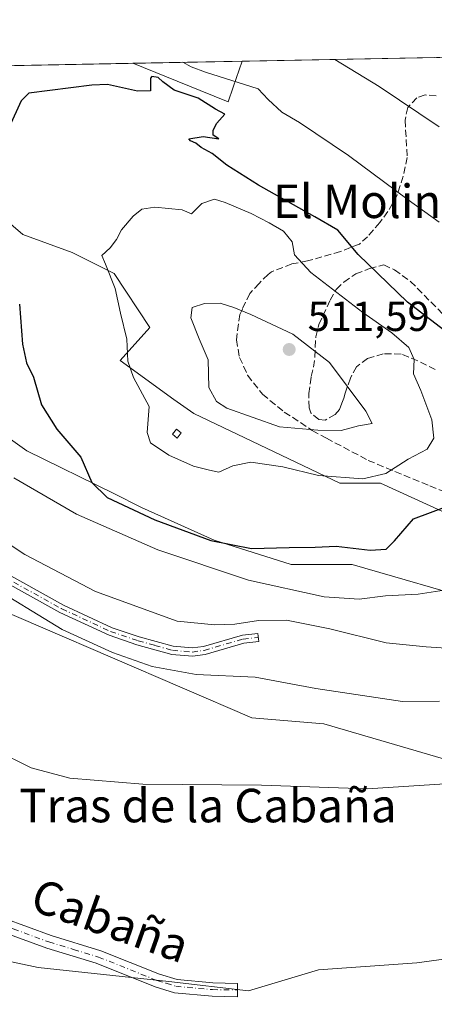
# Model space of a CAD drawing. Units: metres. Extents: x 631634 to 635098, y 4713480 to 4715866.
# Drawn here: x 634485 to 634584, y 4715631 to 4715866 of the extents above; entities that cross this region are included whole.
import ezdxf
from ezdxf.enums import TextEntityAlignment as Align

# ---------------------------------------------------------------- set-up
doc = ezdxf.new("R2010")
doc.units = ezdxf.units.M
doc.header["$MEASUREMENT"] = 0
doc.linetypes.add('DGN Style 3', pattern=[2.307223458686699, 1.648016756204785, -0.6592067024819142])
doc.linetypes.add('DGN Style 4', pattern=[2.6384748266838614, 1.318413404963828, -0.6592067024819142, 0.001648016756204785, -0.6592067024819142])
for name, color, linetype, lineweight in [('Camino Cxs', 7, 'Continuous', 0), ('Camino eje', 30, 'DGN Style 4', 13), ('Comarca CxS', 21, 'Continuous', 0), ('Comunidad Autónoma CxS', 142, 'Continuous', 0), ('Cultivos herbáceos CxS', 92, 'Continuous', 0), ('Curva de nivel maestra', 30, 'Continuous', 30), ('Curva de nivel normal', 30, 'Continuous', 0), ('Edificación ligera Cxs', 1, 'Continuous', 0), ('Matorral CxS', 135, 'Continuous', 0), ('Municipio CxS', 4, 'Continuous', 0), ('Núcleo urbano CxS', 7, 'Continuous', 0), ('Pastizal CxS', 92, 'Continuous', 0), ('Provincia CxS', 1, 'Continuous', 0), ('Punto de cota en terreno', 7, 'Continuous', 0), ('Rótulo de punto de cota en terreno', 7, 'Continuous', 0), ('Senda', 7, 'DGN Style 3', 0), ('Texto cartográfico', 7, 'Continuous', 0)]:
    doc.layers.add(name, color=color, linetype=linetype, lineweight=lineweight)
doc.styles.add('Style-Arial', font='txt')

# ---------------------------------------------------------------- blocks, each defined once
blk = doc.blocks.new('*U7')
at = {"layer": 'Matorral CxS', "color": 135, "linetype": 'Continuous', "lineweight": 0}
for points in [[(634621.0191000003, 4715679.0251, 479.8125), (634557.2723000003, 4715697.655099999, 482.2033999999985), (634540.0824999996, 4715699.088300001, 483.0022000000026), (634473.3509000001, 4715727.712300001, 483.680600000007)], [(634475.6206999999, 4715770.385299999, 497.9030999999959), (634486.2613000004, 4715762.8113, 498.8435999999929), (634507.0928999997, 4715752.636299999, 500.233699999997), (634513.7276999997, 4715749.303300001, 500.2927000000054), (634531.0603, 4715741.490499999, 500.0976999999984), (634549.4842999997, 4715735.672300001, 499.1135000000068), (634556.7569000004, 4715735.672300001, 499.5178000000015), (634564.0296999998, 4715735.672300001, 499.422000000006), (634596.0290999999, 4715726.460300001, 494.4937000000064)], [(634603.7868999997, 4715740.035499999, 496.4872999999934), (634570.8176999995, 4715755.0657, 505.0151999999944), (634561.1209000006, 4715755.0659, 505.2810999999929), (634526.2247000001, 4715771.705900001, 507.648000000001), (634521.4609000003, 4715775.0439, 507.107799999998), (634508.5689000003, 4715784.358899999, 504.0748000000021), (634515.7232999997, 4715792.2487, 506.4055999999982), (634507.1359000001, 4715805.138699999, 505.0430999999954), (634497.1086999997, 4715810.1545, 503.064400000003), (634485.3608999997, 4715814.446900001, 500.713699999993), (634477.7704999996, 4715820.902899999, 499.3047999999981), (634472.7572999997, 4715848.1327, 498.2569999999978), (634467.0710000005, 4715854.471000001, 497.1956000000064), (634511.6168000001, 4715855.326900001, 498.6940000000032), (634527.7185000004, 4715848.8025, 498.2103000000062), (634534.3947000002, 4715846.097300001, 497.8239000000031), (634535.6344999997, 4715849.6505, 495.4182000000001), (634537.7903000005, 4715855.829800001, 492.9216000000015), (634601.1135, 4715857.046599999, 486.6281000000017)]]:
    blk.add_polyline3d(points, dxfattribs=at)
blk = doc.blocks.new('*U13')
at = {"layer": 'Núcleo urbano CxS', "color": 7, "linetype": 'Continuous', "lineweight": 0}
blk.add_polyline3d([(634454.8724999997, 4715646.735900001, 476.9398999999976), (634488.9637000002, 4715639.4705, 476.7204000000056), (634520.2607000005, 4715636.1171, 476.6869000000006), (634539.2622999996, 4715633.8815, 477.0138000000007), (634556.0285999998, 4715638.9111, 477.1376000000019), (634579.5012999997, 4715640.5877, 477.0570000000008), (634604.0919000005, 4715643.9407, 477.2329000000027)], dxfattribs=at)
blk = doc.blocks.new('5PATER')
at = {"layer": 'Pastizal CxS', "linetype": 'Continuous', "lineweight": 0}
h = blk.add_hatch(color=51, dxfattribs=at)
edge = h.paths.add_edge_path()
edge.add_ellipse((0, 0), major_axis=(-0.1095731443231308, -0.1110710700762829), ratio=0.9994222409660322, start_angle=0, end_angle=360)

msp = doc.modelspace()

# ---------------------------------------------------------------- linework, layer by layer
at = {"layer": 'Camino Cxs', "color": 7, "linetype": 'Continuous', "lineweight": 0}
for points in [[(634373.5093, 4715852.6732, 488.6676000000007), (634373.5100999996, 4715852.670100001, 488.6677000000054), (634379.8000999996, 4715828.4301, 488.5357999999979), (634380.9501, 4715825.9001, 488.383799999996), (634382.7301000003, 4715823.4101, 488.1094000000012), (634387.3300999999, 4715818.1601, 488.0286000000052), (634392.6601, 4715812.920100001, 488.1217999999935), (634402.3501000004, 4715804.420100001, 488.3377999999939), (634405.9801000003, 4715800.1501, 488.0197999999946), (634408.7500999998, 4715796.390100001, 487.6468000000023), (634412.7701000003, 4715790.630100001, 487.0645999999979), (634421.6001000004, 4715779.530099999, 485.9419999999955), (634424.7600999996, 4715775.7301, 485.6959000000061), (634430.4401000004, 4715769.2401, 485.1223999999929), (634439.4501, 4715760.5801, 484.6113000000041), (634443.2500999998, 4715757.6501, 484.5718000000052), (634453.1501000002, 4715751.520099999, 484.8671000000032), (634460.1201, 4715746.6801, 485.4505999999965), (634467.3501000004, 4715741.770099999, 485.9839999999967), (634474.0701000001, 4715737.610099999, 486.4830999999977), (634495.0701000001, 4715725.950099999, 487.0197999999946), (634506.6601, 4715720.5601, 487.0485000000045), (634513.1501000002, 4715718.380100001, 487.3231999999989), (634521.2600999996, 4715716.140100001, 487.1815000000061)], [(634474.0701000001, 4715737.610099999, 486.4830999999977), (634495.0701000001, 4715725.950099999, 487.0197999999946), (634506.6601, 4715720.5601, 487.0485000000045), (634513.1501000002, 4715718.380100001, 487.3231999999989), (634521.2600999996, 4715716.140100001, 487.1815000000061), (634525.8101000005, 4715715.7501, 487.5942000000068), (634528.5100999996, 4715716.110099999, 488.0553999999975), (634537.8000999996, 4715718.8301, 489.1953000000067), (634541.5301000001, 4715719.2301, 489.3089000000036), (634541.7401000002, 4715717.300100001, 488.6010999999999), (634538.1801000005, 4715716.920100001, 488.4121000000014), (634528.9101, 4715714.210100001, 487.1251000000047), (634525.8601000002, 4715713.800100001, 486.7011999999959), (634520.9200999998, 4715714.220100001, 486.4526999999944), (634512.5800999999, 4715716.530099999, 486.5653000000021), (634505.9401000004, 4715718.7601, 486.4177999999956), (634494.1901000004, 4715724.220100001, 486.3568999999989), (634473.0900999998, 4715735.940099999, 485.726800000004)], [(634521.2600999996, 4715716.140100001, 487.1815000000061), (634525.8101000005, 4715715.7501, 487.5942000000068), (634528.5100999996, 4715716.110099999, 488.0553999999975), (634537.8000999996, 4715718.8301, 489.1953000000067), (634541.5301000001, 4715719.2301, 489.3089000000036), (634541.7401000002, 4715717.300100001, 488.6010999999999), (634538.1801000005, 4715716.920100001, 488.4121000000014), (634528.9101, 4715714.210100001, 487.1251000000047), (634525.8601000002, 4715713.800100001, 486.7011999999959), (634520.9200999998, 4715714.220100001, 486.4526999999944), (634512.5800999999, 4715716.530099999, 486.5653000000021), (634505.9401000004, 4715718.7601, 486.4177999999956), (634494.1901000004, 4715724.220100001, 486.3568999999989), (634473.0900999998, 4715735.940099999, 485.726800000004)], [(634475.0100999996, 4715653.270099999, 477.2418999999937), (634492.0701000001, 4715647.0701, 477.093200000003), (634503.9401000004, 4715643.470100001, 477.1907999999967), (634518.0000999998, 4715637.8301, 476.7765999999974), (634522.2100999998, 4715636.5601, 476.7529000000068), (634530.7200999996, 4715635.770099999, 476.9869000000036), (634536.6601, 4715635.6801, 477.0721000000049), (634536.6101000002, 4715632.4901, 476.8755999999995), (634530.5500999996, 4715632.5801, 476.7504999999946), (634521.5900999998, 4715633.4101, 476.693299999999), (634516.9401000004, 4715634.8201, 476.929999999993), (634502.8800999997, 4715640.460100001, 477.0219999999972), (634491.0601000005, 4715644.040100001, 476.9257000000071), (634473.7701000003, 4715650.3301, 477.1159000000043)], [(634475.0100999996, 4715653.270099999, 477.2418999999937), (634492.0701000001, 4715647.0701, 477.093200000003), (634503.9401000004, 4715643.470100001, 477.1907999999967), (634518.0000999998, 4715637.8301, 476.7765999999974), (634522.2100999998, 4715636.5601, 476.7529000000068), (634530.7200999996, 4715635.770099999, 476.9869000000036), (634536.6601, 4715635.6801, 477.0721000000049), (634536.6101000002, 4715632.4901, 476.8755999999995), (634530.5500999996, 4715632.5801, 476.7504999999946), (634521.5900999998, 4715633.4101, 476.693299999999), (634516.9401000004, 4715634.8201, 476.929999999993), (634502.8800999997, 4715640.460100001, 477.0219999999972), (634491.0601000005, 4715644.040100001, 476.9257000000071), (634473.7701000003, 4715650.3301, 477.1159000000043)]]:
    msp.add_polyline3d(points, dxfattribs=at)
at = {"layer": 'Camino eje', "color": 30, "linetype": 'DGN Style 4', "lineweight": 13}
for points in [[(634473.5800999999, 4715736.7751, 486.0926000000036), (634494.6300999997, 4715725.085100001, 486.6827999999951), (634506.3000999996, 4715719.6601, 486.7296000000061), (634512.8651000002, 4715717.4551, 486.8812000000034), (634516.9200999998, 4715716.335100001, 486.8108000000066), (634521.0900999998, 4715715.1801, 486.8150000000023), (634525.8350999998, 4715714.7751, 487.1483000000007), (634528.7100999998, 4715715.1601, 487.5905000000057), (634537.9901000002, 4715717.8751, 488.8053999999975), (634541.6350999996, 4715718.265100001, 488.9545999999973)], [(634443.6114999996, 4715673.070699999, 476.6609000000026), (634445.2912999997, 4715671.0941, 476.6800999999978), (634447.6048999998, 4715668.1809, 476.6940999999933), (634453.8651000002, 4715663.1051, 476.7848999999987), (634461.5800999999, 4715658.220100001, 476.9835000000021), (634465.3901000004, 4715656.120100001, 477.0917999999947), (634469.8350999998, 4715653.985099999, 477.1625000000058), (634474.3901000004, 4715651.800100001, 477.1036000000022), (634483.0351, 4715648.655099999, 477.1640000000043), (634491.5651000004, 4715645.5551, 477.0100999999996), (634497.4751000004, 4715643.765100001, 477.1347999999998), (634503.4101, 4715641.965100001, 477.0429000000004), (634517.4700999996, 4715636.325099999, 476.8099999999977), (634519.5751, 4715635.690099999, 476.7979999999953), (634521.9001000002, 4715634.985099999, 476.7115999999951), (634530.6350999996, 4715634.175100001, 476.8693999999959), (634536.6350999996, 4715634.085100001, 476.9731000000029)]]:
    msp.add_polyline3d(points, dxfattribs=at)
at = {"layer": 'Comarca CxS', "color": 21, "linetype": 'Continuous', "lineweight": 0, "flags": 128}
msp.add_lwpolyline([(633706.4693162999, 4713525.655488849), (631677.5700009902, 4713486.689982849), (631633.7700009895, 4715800.029982824), (632510.2082886507, 4715816.870467462), (635053.0300010155, 4715865.729982827), (635097.9900010162, 4713552.379982851)], close=True, dxfattribs=at)
at = {"layer": 'Comunidad Autónoma CxS', "color": 142, "linetype": 'Continuous', "lineweight": 0, "flags": 128}
msp.add_lwpolyline([(633706.4693162999, 4713525.655488849), (631677.5700009902, 4713486.689982849), (631633.7700009895, 4715800.029982824), (632510.2082886507, 4715816.870467462), (635053.0300010155, 4715865.729982827), (635097.9900010162, 4713552.379982851)], close=True, dxfattribs=at)
at = {"layer": 'Cultivos herbáceos CxS', "color": 92, "linetype": 'Continuous', "lineweight": 0}
for points in [[(634377.3335999995, 4715852.7468, 489.2525000000023), (634379.2213000003, 4715829.4573, 488.4649000000064), (634392.4782999996, 4715819.9703, 490.1876000000047), (634407.3419000005, 4715808.863299999, 491.357799999998), (634429.3646999998, 4715790.290300001, 492.3718999999983), (634444.1069, 4715784.001700001, 494.1692000000039), (634456.7385, 4715778.5437, 495.5791999999929), (634457.8135000002, 4715778.079299999, 495.7667999999976), (634458.2423, 4715777.894099999, 495.8294000000024), (634475.6206999999, 4715770.385299999, 497.9030999999959), (634486.2613000004, 4715762.8113, 498.8435999999929), (634507.0928999997, 4715752.636299999, 500.233699999997), (634513.7276999997, 4715749.303300001, 500.2927000000054), (634531.0603, 4715741.490499999, 500.0976999999984), (634549.4842999997, 4715735.672300001, 499.1135000000068), (634556.7569000004, 4715735.672300001, 499.5178000000015), (634564.0296999998, 4715735.672300001, 499.422000000006), (634596.0290999999, 4715726.460300001, 494.4937000000064)], [(634603.7868999997, 4715740.035499999, 496.4872999999934), (634570.8176999995, 4715755.0657, 505.0151999999944), (634561.1209000006, 4715755.0659, 505.2810999999929), (634526.2247000001, 4715771.705900001, 507.648000000001), (634521.4609000003, 4715775.0439, 507.107799999998), (634508.5689000003, 4715784.358899999, 504.0748000000021), (634515.7232999997, 4715792.2487, 506.4055999999982), (634507.1359000001, 4715805.138699999, 505.0430999999954), (634497.1086999997, 4715810.1545, 503.064400000003), (634485.3608999997, 4715814.446900001, 500.713699999993), (634477.7704999996, 4715820.902899999, 499.3047999999981), (634472.7572999997, 4715848.1327, 498.2569999999978), (634467.0708999997, 4715854.471100001, 497.1956000000064)], [(634477.7704999996, 4715820.902899999, 499.3047999999981), (634485.3608999997, 4715814.446900001, 500.713699999993), (634497.1086999997, 4715810.1545, 503.064400000003), (634507.1359000001, 4715805.138699999, 505.0430999999954), (634515.7232999997, 4715792.2487, 506.4055999999982), (634508.5689000003, 4715784.358899999, 504.0748000000021), (634521.4609000003, 4715775.0439, 507.107799999998), (634526.2247000001, 4715771.705900001, 507.648000000001), (634561.1209000006, 4715755.0659, 505.2810999999929), (634570.8176999995, 4715755.0657, 505.0151999999944), (634603.7868999997, 4715740.035499999, 496.4872999999934)], [(634596.0290999999, 4715726.460300001, 494.4937000000064), (634564.0296999998, 4715735.672300001, 499.422000000006), (634556.7569000004, 4715735.672300001, 499.5178000000015), (634549.4842999997, 4715735.672300001, 499.1135000000068), (634531.0603, 4715741.490499999, 500.0976999999984), (634513.7276999997, 4715749.303300001, 500.2927000000054), (634507.0928999997, 4715752.636299999, 500.233699999997), (634486.2613000004, 4715762.8113, 498.8435999999929), (634475.6206999999, 4715770.385299999, 497.9030999999959)], [(634419.2024999997, 4715761.678300001, 480.1018999999943), (634449.3387000002, 4715742.549699999, 483.0296999999992), (634473.3509000001, 4715727.712300001, 483.680600000007), (634540.0824999996, 4715699.088300001, 483.0022000000026), (634557.2723000003, 4715697.655099999, 482.2033999999985), (634621.0191000003, 4715679.0251, 479.8125), (634633.3414000003, 4715667.128500001, 478.6088000000018)], [(634433.9321, 4715655.165300001, 476.6803999999975), (634454.8724999997, 4715646.735900001, 476.9398999999976), (634488.9637000002, 4715639.4705, 476.7204000000056), (634520.2607000005, 4715636.1171, 476.6869000000006), (634539.2622999996, 4715633.8815, 477.0138000000007), (634556.0285999998, 4715638.9111, 477.1376000000019), (634579.5012999997, 4715640.5877, 477.0570000000008), (634604.0919000005, 4715643.9407, 477.2329000000027), (634619.7405000003, 4715649.529300001, 477.4992999999959), (634626.4471000005, 4715656.794500001, 477.754700000005), (634633.3414000003, 4715667.128500001, 478.6088000000018)]]:
    msp.add_polyline3d(points, dxfattribs=at)
msp.add_polyline3d([(634633.3414000003, 4715667.128500001, 478.6088000000018), (634626.4471000005, 4715656.794500001, 477.754700000005), (634619.7405000003, 4715649.529300001, 477.4992999999959), (634604.0919000005, 4715643.9407, 477.2329000000027), (634579.5012999997, 4715640.5877, 477.0570000000008), (634556.0285999998, 4715638.9111, 477.1376000000019), (634539.2622999996, 4715633.8815, 477.0138000000007), (634520.2607000005, 4715636.1171, 476.6869000000006), (634488.9637000002, 4715639.4705, 476.7204000000056), (634454.8724999997, 4715646.735900001, 476.9398999999976), (634433.9321, 4715655.165300001, 476.6803999999975), (634435.6979, 4715658.626700001, 476.6649000000034), (634447.0800999999, 4715680.9375, 476.8151000000071), (634445.8261000002, 4715689.5393, 476.8420000000042), (634441.5586999999, 4715718.8091, 477.6723000000056), (634419.2024999997, 4715761.678300001, 480.1018999999943), (634449.3387000002, 4715742.549699999, 483.0296999999992), (634473.3509000001, 4715727.712300001, 483.680600000007), (634540.0824999996, 4715699.088300001, 483.0022000000026), (634557.2723000003, 4715697.655099999, 482.2033999999985), (634621.0191000003, 4715679.0251, 479.8125)], close=True, dxfattribs=at)
at = {"layer": 'Curva de nivel maestra', "color": 30, "linetype": 'Continuous', "lineweight": 30, "elevation": 500, "flags": 128}
for points in [[(634588.2999999998, 4715789.880100001), (634577.29, 4715798.3101), (634565.4600000001, 4715809.700099999), (634560.6200000001, 4715815.5001), (634555.1299999999, 4715818.670100001), (634541.6600000003, 4715826.200099999), (634534.1299999999, 4715831.0101), (634530.5599999997, 4715833.7601), (634527.9800000006, 4715835.1801), (634526.7199999997, 4715836.2601), (634525.4400000004, 4715836.790100001), (634525.0099999999, 4715837.300100001), (634528.4699999997, 4715837.8201), (634532.1900000004, 4715837.280099999), (634530.8399999999, 4715838.200099999), (634530.8300000001, 4715839.360099999), (634531.7000000002, 4715841.040100001), (634533.5800000001, 4715843.140100001), (634531.4100000003, 4715844.3301), (634527.2400000002, 4715847.0101), (634521.5199999996, 4715848.870100001), (634518.7599999999, 4715850.880100001), (634517.6399999997, 4715851.940099999), (634516.1900000004, 4715852.1501), (634515.8600000005, 4715851.8101), (634515.8499999996, 4715848.7601), (634512.7599999999, 4715848.700099999), (634505.5700000003, 4715850.220100001), (634501.8200000003, 4715850.100099999), (634486.75, 4715848.200099999)], [(634486.75, 4715848.200099999), (634484.8899999997, 4715846.3301), (634482.0300000003, 4715840.050100001)], [(634484.5099999999, 4715797.840100001), (634485.2800000003, 4715788.270099999), (634486.2400000002, 4715783.780099999), (634487.8399999999, 4715780.4101), (634489.79, 4715773.780099999), (634493.4900000002, 4715767.960100001), (634499.1699999999, 4715761.3301), (634501.7999999998, 4715755.2401), (634505.4500000002, 4715751.6501), (634516.8799999999, 4715746.3301), (634530.2800000003, 4715741.420100001), (634540.0199999996, 4715739.5101), (634549.0199999996, 4715739.7401), (634555.2400000002, 4715739.780099999), (634560.2400000002, 4715740.0701), (634568.3799999999, 4715739.0801), (634572.2199999997, 4715739.3101), (634574.1600000003, 4715741.300100001), (634578.75, 4715746.5601), (634586.8499999996, 4715749.600099999)]]:
    msp.add_lwpolyline(points, dxfattribs=at)
at = {"layer": 'Curva de nivel normal', "color": 30, "linetype": 'Continuous', "lineweight": 0, "flags": 128}
for points, elevation in [([(634584.8600000005, 4715817.4001), (634577.4800000006, 4715822.690099999), (634563.2000000002, 4715833.280099999), (634551.4699999997, 4715841.1501), (634547.2599999999, 4715843.670100001), (634543.9900000002, 4715846.700099999), (634541.5499999998, 4715849.2601), (634529.0199999996, 4715853.220100001), (634525.5899999999, 4715854.5001), (634523.5511999996, 4715855.556399999)], 495), ([(634584.8300000001, 4715840.130100001), (634570.5300000003, 4715849.8101), (634559.8908000002, 4715856.2545)], 490), ([(634531.1600000003, 4715822.860099999), (634528.1299999999, 4715821.840100001), (634525.6200000001, 4715819.380100001), (634523.4299999997, 4715820.300100001), (634516.8799999999, 4715820.9801), (634513.75, 4715820.5001), (634511.7199999997, 4715818.800100001), (634508.9000000004, 4715815.5601), (634507.7400000002, 4715813.2301), (634506.2100000001, 4715811.2301), (634504.2000000002, 4715809.4301), (634505.1200000001, 4715807.350099999), (634507.4000000004, 4715801.540100001), (634508.6500000004, 4715795.6801), (634510.1900000004, 4715789.4301), (634510.4000000004, 4715784.2401), (634511.8099999997, 4715780.3201), (634515.4900000002, 4715773.390100001), (634515.0599999997, 4715767.190099999), (634515.8700000001, 4715764.720100001), (634520.2400000002, 4715761.7601), (634526.0999999996, 4715759.170100001), (634529.9600000001, 4715758.170100001), (634532.1699999999, 4715757.7401), (634535.5499999998, 4715759.2501), (634539.8200000003, 4715760.0701), (634547.4500000002, 4715758.9901), (634556.0199999996, 4715756.890100001), (634566.6200000001, 4715756.090100001), (634572.0999999996, 4715757.370100001), (634577.4600000001, 4715760.8201), (634581.9900000002, 4715763.2301), (634583.5899999999, 4715765.8101), (634583.0599999997, 4715770.220100001), (634580.4400000004, 4715777.2301), (634578.6799999997, 4715781.1601), (634578.8700000001, 4715784.610099999), (634577.5700000003, 4715787.4801), (634573.54, 4715791.0001), (634566.6399999997, 4715795.860099999), (634554.1799999997, 4715805.390100001), (634550.2300000006, 4715809.5601), (634549.7100000001, 4715812.690099999), (634547.6799999997, 4715815.220100001), (634544.2300000006, 4715817.220100001), (634539.9100000003, 4715819.450099999), (634533.7000000002, 4715822.0701), (634531.1600000003, 4715822.860099999)], 505), ([(634532.5, 4715798.040100001), (634528.7400000002, 4715798.0101), (634525.8200000003, 4715797.050100001), (634525.4800000006, 4715794.5601), (634527.4699999997, 4715789.5601), (634529.6200000001, 4715784.5601), (634529.8300000001, 4715777.9101), (634531.6299999999, 4715774.5601), (634534.0599999997, 4715773.0101), (634546.6900000004, 4715768.5601), (634555.8499999996, 4715767.720100001), (634561.4199999999, 4715767.620100001), (634565.5999999996, 4715768.800100001), (634568.8200000003, 4715769.3201), (634567.3099999997, 4715772.2401), (634558.6299999999, 4715783.860099999), (634549.8600000005, 4715790.630100001), (634539.8099999997, 4715795.350099999), (634535.75, 4715797.020099999), (634532.5, 4715798.040100001)], 510), ([(634483.1399999997, 4715756.350099999), (634498.1799999997, 4715747.720100001), (634517.6299999999, 4715739.200099999), (634539.3099999997, 4715731.960100001), (634557.4000000004, 4715727.940099999), (634565.7000000002, 4715727.380100001), (634572.0199999996, 4715728.190099999), (634579.8399999999, 4715728.550100001), (634588.1299999999, 4715729.8201)], 495), ([(634472.9600000001, 4715746.530099999), (634485.8200000003, 4715738.040100001), (634502.7100000001, 4715729.2401), (634522.2100000001, 4715722.120100001), (634531.2300000006, 4715721.270099999), (634535.9800000006, 4715721.420100001), (634541.6799999997, 4715722.2601), (634548.3600000005, 4715722.370100001), (634558.6900000004, 4715720.3101), (634572.2100000001, 4715716.970100001), (634581.7599999999, 4715715.9901), (634593.5899999999, 4715715.2501)], 490), ([(634476.4199999999, 4715731.300100001), (634494.7599999999, 4715720.130100001), (634506.75, 4715714.670100001), (634516.2699999996, 4715711.3301), (634526.75, 4715709.4101), (634540.8499999996, 4715708.790100001), (634555.3399999999, 4715706.0701), (634576.0899999999, 4715702.960100001), (634584.9100000003, 4715703.0101)], 485), ([(634588.6900000004, 4715683.450099999), (634567.7199999997, 4715682.140100001), (634542.3899999997, 4715682.960100001), (634514.0199999996, 4715683.220100001), (634496.5700000003, 4715684.6601), (634487.3099999997, 4715687.090100001), (634478.5599999997, 4715691.440099999)], 480)]:
    msp.add_lwpolyline(points, dxfattribs=dict(at, elevation=elevation))
at = {"layer": 'Edificación ligera Cxs', "color": 1, "linetype": 'Continuous', "lineweight": 0}
msp.add_polyline3d([(634523.1901000004, 4715767.0801, 505.9553000000015), (634522.2100999998, 4715765.860099999, 505.777900000001), (634521.1001000004, 4715766.770099999, 505.7921999999963), (634522.0900999998, 4715767.9901, 506.0146999999997), (634523.1901000004, 4715767.0801, 505.9553000000015)], dxfattribs=at)
msp.add_3dface([(634523.1901000004, 4715767.0801, 506.0146999999997), (634522.2100999998, 4715765.860099999, 506.0146999999997), (634521.1001000004, 4715766.770099999, 506.0146999999997), (634522.0900999998, 4715767.9901, 506.0146999999997)], dxfattribs=at)
at = {"layer": 'Matorral CxS', "color": 135, "linetype": 'Continuous', "lineweight": 0, "extrusion": (-0.03360594950479309, -0.0006457793412605153, 0.9994349519237977), "elevation": -23870.35508359552, "flags": 128}
msp.add_lwpolyline([(-4702794.207532234, 724561.2119371026), (-4702794.207532234, 724605.7910502276)], dxfattribs=at)
at = {"layer": 'Matorral CxS', "color": 135, "linetype": 'Continuous', "lineweight": 0, "extrusion": (0.10826809534147, 0.002080454333077417, 0.9941195558085045), "elevation": 79001.34367528239, "flags": 128}
msp.add_lwpolyline([(4702794.537344003, -720705.8935336047), (4702794.537344003, -720752.1885634498)], dxfattribs=at)
at = {"layer": 'Matorral CxS', "color": 135, "linetype": 'Continuous', "lineweight": 0}
for points in [[(634511.6164999995, 4715855.327, 498.6940000000032), (634527.7185000004, 4715848.8025, 498.2103000000062), (634534.3947000002, 4715846.097300001, 497.8239000000031), (634535.6344999997, 4715849.6505, 495.4182000000001), (634537.7904000003, 4715855.8299, 492.9216000000015)], [(634377.3335999995, 4715852.7468, 489.2525000000023), (634379.2213000003, 4715829.4573, 488.4649000000064), (634392.4782999996, 4715819.9703, 490.1876000000047), (634407.3419000005, 4715808.863299999, 491.357799999998), (634429.3646999998, 4715790.290300001, 492.3718999999983), (634444.1069, 4715784.001700001, 494.1692000000039), (634456.7385, 4715778.5437, 495.5791999999929), (634457.8135000002, 4715778.079299999, 495.7667999999976), (634458.2423, 4715777.894099999, 495.8294000000024), (634475.6206999999, 4715770.385299999, 497.9030999999959), (634486.2613000004, 4715762.8113, 498.8435999999929), (634507.0928999997, 4715752.636299999, 500.233699999997), (634513.7276999997, 4715749.303300001, 500.2927000000054), (634531.0603, 4715741.490499999, 500.0976999999984), (634549.4842999997, 4715735.672300001, 499.1135000000068), (634556.7569000004, 4715735.672300001, 499.5178000000015), (634564.0296999998, 4715735.672300001, 499.422000000006), (634596.0290999999, 4715726.460300001, 494.4937000000064)], [(634603.7868999997, 4715740.035499999, 496.4872999999934), (634570.8176999995, 4715755.0657, 505.0151999999944), (634561.1209000006, 4715755.0659, 505.2810999999929), (634526.2247000001, 4715771.705900001, 507.648000000001), (634521.4609000003, 4715775.0439, 507.107799999998), (634508.5689000003, 4715784.358899999, 504.0748000000021), (634515.7232999997, 4715792.2487, 506.4055999999982), (634507.1359000001, 4715805.138699999, 505.0430999999954), (634497.1086999997, 4715810.1545, 503.064400000003), (634485.3608999997, 4715814.446900001, 500.713699999993), (634477.7704999996, 4715820.902899999, 499.3047999999981), (634472.7572999997, 4715848.1327, 498.2569999999978), (634467.0708999997, 4715854.471100001, 497.1956000000064)], [(634419.2024999997, 4715761.678300001, 480.1018999999943), (634449.3387000002, 4715742.549699999, 483.0296999999992), (634473.3509000001, 4715727.712300001, 483.680600000007), (634540.0824999996, 4715699.088300001, 483.0022000000026), (634557.2723000003, 4715697.655099999, 482.2033999999985), (634621.0191000003, 4715679.0251, 479.8125), (634633.3414000003, 4715667.128500001, 478.6088000000018)]]:
    msp.add_polyline3d(points, dxfattribs=at)
at = {"layer": 'Municipio CxS', "color": 4, "linetype": 'Continuous', "lineweight": 0, "flags": 128}
msp.add_lwpolyline([(632510.2082886507, 4715816.870467462), (635053.0300010155, 4715865.729982827), (635097.9900010162, 4713552.379982851), (633706.4693162999, 4713525.655488849)], dxfattribs=at)
at = {"layer": 'Núcleo urbano CxS', "color": 7, "linetype": 'Continuous', "lineweight": 0, "extrusion": (0.2152897428748565, 0.004136580823976846, 0.9765414560129871), "elevation": 156598.3548892211, "flags": 128}
msp.add_lwpolyline([(4702795.80443401, -707873.7752720689), (4702795.804434009, -707900.5825630015)], dxfattribs=at)
at = {"layer": 'Núcleo urbano CxS', "color": 7, "linetype": 'Continuous', "lineweight": 0}
for points in [[(634511.6164999995, 4715855.327, 498.6940000000032), (634527.7185000004, 4715848.8025, 498.2103000000062), (634534.3947000002, 4715846.097300001, 497.8239000000031), (634535.6344999997, 4715849.6505, 495.4182000000001), (634537.7904000003, 4715855.8299, 492.9216000000015)], [(634433.9321, 4715655.165300001, 476.6803999999975), (634454.8724999997, 4715646.735900001, 476.9398999999976), (634488.9637000002, 4715639.4705, 476.7204000000056), (634520.2607000005, 4715636.1171, 476.6869000000006), (634539.2622999996, 4715633.8815, 477.0138000000007), (634556.0285999998, 4715638.9111, 477.1376000000019), (634579.5012999997, 4715640.5877, 477.0570000000008), (634604.0919000005, 4715643.9407, 477.2329000000027), (634619.7405000003, 4715649.529300001, 477.4992999999959), (634626.4471000005, 4715656.794500001, 477.754700000005), (634633.3414000003, 4715667.128500001, 478.6088000000018)]]:
    msp.add_polyline3d(points, dxfattribs=at)
msp.add_polyline3d([(634511.6168000001, 4715855.326900001, 498.6940000000032), (634537.7903000005, 4715855.829800001, 492.9216000000015), (634535.6344999997, 4715849.6505, 495.4182000000001), (634534.3947000002, 4715846.097300001, 497.8239000000031), (634527.7185000004, 4715848.8025, 498.2103000000062)], close=True, dxfattribs=at)
at = {"layer": 'Provincia CxS', "color": 1, "linetype": 'Continuous', "lineweight": 0, "flags": 128}
msp.add_lwpolyline([(633706.4693162999, 4713525.655488849), (631677.5700009902, 4713486.689982849), (631633.7700009895, 4715800.029982824), (632510.2082886507, 4715816.870467462), (635053.0300010155, 4715865.729982827), (635097.9900010162, 4713552.379982851)], close=True, dxfattribs=at)
at = {"layer": 'Senda', "color": 7, "linetype": 'DGN Style 3', "lineweight": 0}
for points in [[(634584.1300999997, 4715847.520099999, 489.3217000000004), (634581.4801000003, 4715847.780099999, 489.5890000000073), (634579.5401, 4715847.050100001, 489.9051999999938), (634577.3300999999, 4715844.780099999, 490.4995999999956), (634576.7100999998, 4715841.7501, 491.1169999999984), (634577.2100999998, 4715832.860099999, 492.7342000000062), (634576.2801000001, 4715828.360099999, 494.1802000000025), (634574.8000999996, 4715823.850099999, 496.0457000000025), (634572.6201, 4715819.920100001, 497.7638000000007), (634570.6300999997, 4715817.3101, 498.6025999999983), (634567.7401000002, 4715813.9301, 499.1521999999969), (634565.7801000001, 4715812.170100001, 499.820200000002), (634561.2801000001, 4715810.370100001, 501.5831999999937), (634553.4101, 4715808.1601, 504.8469999999944), (634549.6300999997, 4715807.4101, 505.8787000000011), (634544.8000999996, 4715805.540100001, 507.2041000000027), (634543.9700999996, 4715804.9001, 507.4271000000008), (634541.7901, 4715802.770099999, 507.9140000000043), (634539.5800999999, 4715800.350099999, 508.6971000000049), (634537.8000999996, 4715796.640100001, 509.907600000006), (634537.1901000004, 4715795.380100001, 510.171199999997), (634536.4001000002, 4715789.340100001, 510.7900999999983), (634537.1201, 4715785.120100001, 510.8208000000013), (634539.0601000005, 4715780.850099999, 510.7652999999991), (634542.6201, 4715776.300100001, 510.6919000000053), (634547.8300999999, 4715772.0701, 510.5666999999958), (634554.5100999996, 4715767.690099999, 510.1684999999998), (634557.8901000004, 4715765.8201, 509.7534000000014), (634567.8901000004, 4715760.530099999, 506.8491999999969), (634582.6201, 4715754.450099999, 502.6426000000066), (634590.1700999998, 4715751.2501, 500.2212)], [(634583.9101, 4715782.2401, 504.5148000000045), (634579.7200999996, 4715784.270099999, 505.0141000000004), (634575.7301000003, 4715785.9101, 505.7130000000034), (634571.5000999998, 4715785.960100001, 506.5424999999959), (634567.7600999996, 4715784.870100001, 507.2439000000013), (634565.0701000001, 4715782.880100001, 508.6521000000066), (634563.6401000004, 4715780.140100001, 509.9949000000051), (634562.3601000002, 4715776.590100001, 511.0994000000064), (634562.0500999996, 4715775.340100001, 511.075800000006), (634561.5500999996, 4715774.190099999, 511.0319000000018), (634561.0201000003, 4715772.710100001, 510.9253000000026), (634560.0100999996, 4715771.4801, 510.7014000000054), (634557.5701000001, 4715770.120100001, 510.4499999999971), (634556.0900999998, 4715770.280099999, 510.445000000007), (634554.1601, 4715771.870100001, 510.5663999999961), (634553.7701000003, 4715773.0801, 510.6710000000021), (634553.6901000004, 4715776.460100001, 510.9836000000069), (634554.2901, 4715780.520099999, 511.5666999999958), (634554.8101000005, 4715782.770099999, 511.7317000000039), (634555.1401000004, 4715785.200099999, 511.1095999999961), (634555.3601000002, 4715789.9901, 509.3791999999958), (634556.0900999998, 4715792.9801, 508.0742000000028), (634558.8000999996, 4715798.7501, 506.538400000005), (634560.2401000002, 4715801.350099999, 505.0754000000015), (634562.0500999996, 4715803.100099999, 503.6907999999967), (634564.9301000005, 4715805.0601, 502.0522000000056), (634568.1801000005, 4715806.3201, 500.6913000000059), (634571.5900999998, 4715807.1801, 499.7051000000066), (634574.1801000005, 4715806.040100001, 499.5433000000049), (634578.0100999996, 4715803.2601, 499.2819000000018), (634586.1801000005, 4715795.0001, 499.8064000000013)]]:
    msp.add_polyline3d(points, dxfattribs=at)

# ---------------------------------------------------------------- block references
at = {"layer": 'Matorral CxS', "color": 135, "linetype": 'Continuous', "lineweight": 0}
msp.add_blockref('*U7', (0, 0), dxfattribs=at)
at = {"layer": 'Núcleo urbano CxS', "color": 7, "linetype": 'Continuous', "lineweight": 0}
msp.add_blockref('*U13', (0, 0), dxfattribs=at)
at = {"layer": 'Punto de cota en terreno', "color": 7, "linetype": 'Continuous', "lineweight": 0, "xscale": 10, "yscale": 10, "zscale": 10}
msp.add_blockref('5PATER', (634549, 4715787, 511.5899999999965), dxfattribs=at)

# ---------------------------------------------------------------- texts
at = {"layer": 'Rótulo de punto de cota en terreno', "color": 7, "linetype": 'Continuous', "lineweight": 0, "style": 'Style-Arial'}
msp.add_text('511,59', height=7.000000000000002, dxfattribs=at).set_placement((634553.4096999997, 4715791.409700001))
at = {"layer": 'Texto cartográfico', "color": 7, "linetype": 'Continuous', "lineweight": 0, "style": 'Style-Arial'}
for s, p in [('El Molinaz', (634570.8989902443, 4715822.380150001)), ('Tras de la Cabaña', (634529.5599475609, 4715678.12015))]:
    msp.add_text(s, height=8, dxfattribs=at).set_placement(p, align=Align.MIDDLE_CENTER)
msp.add_text('Cabaña', height=8, rotation=340.4271141487384, dxfattribs=at).set_placement((634506.2590247941, 4715650.677729044), align=Align.MIDDLE_CENTER)

doc.saveas('drawing.dxf')
